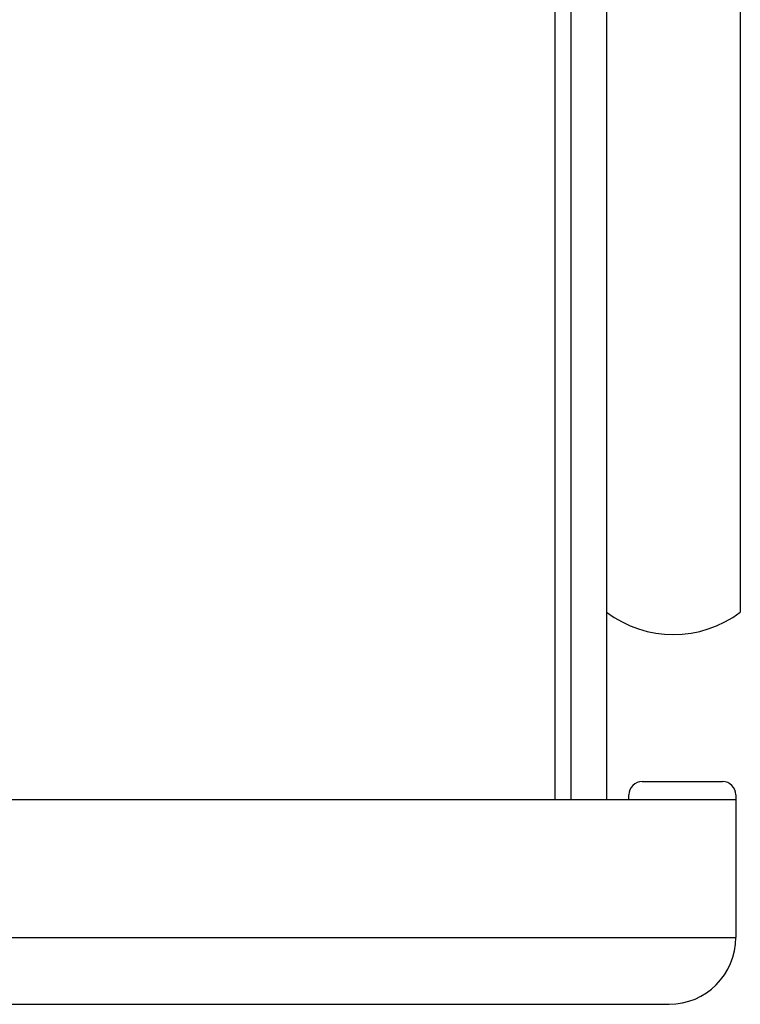
# Model space of a CAD drawing. Units: millimetres. Extents: x -114 to 394, y 1373 to 1508.
# Drawn here: x 378 to 394, y 1407 to 1430 of the extents above; entities that cross this region are included whole.
import ezdxf

# ---------------------------------------------------------------- set-up
doc = ezdxf.new("R2010")
doc.units = ezdxf.units.MM
doc.header["$LTSCALE"] = 30.734
doc.layers.get('0').update_dxf_attribs({"linetype": 'CONTINUOUS'})

msp = doc.modelspace()

# ---------------------------------------------------------------- linework, layer by layer
at = {"color": 7, "linetype": 'Continuous'}
for p, q in [((391.119, 1506.283), (391.119, 1412.083)), ((394.119, 1506.283), (394.119, 1416.283)), ((389.953, 1484.983), (389.953, 1412.083)), ((390.319, 1484.983), (390.319, 1412.083)), ((391.919, 1412.483), (393.719, 1412.483)), ((367.019, 1412.083), (394.019, 1412.083)), ((391.619, 1412.083), (391.619, 1412.183)), ((394.019, 1412.183), (394.019, 1408.983)), ((-113.981, 1408.983), (394.019, 1408.983)), ((-112.481, 1407.483), (392.519, 1407.483))]:
    msp.add_line(p, q, dxfattribs=at)
for centre, radius, start, end in [((392.619, 1418.283), 2.5, 233.1301, 306.8699), ((391.919, 1412.183), 0.3, 90, 180), ((393.719, 1412.183), 0.3, 0, 90), ((392.519, 1408.983), 1.5, 270, 0)]:
    msp.add_arc(centre, radius, start, end, dxfattribs=at)

doc.saveas('drawing.dxf')
